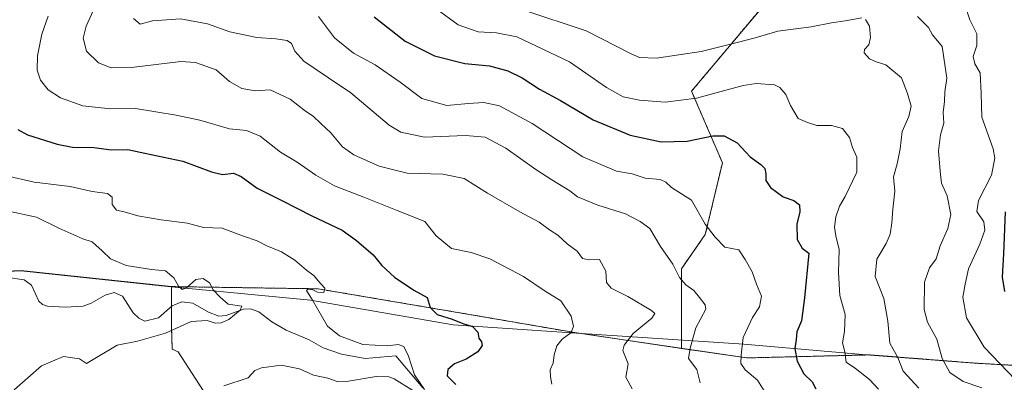
# Model space of a CAD drawing. Units: metres. Extents: x 576489 to 579917, y 4751992 to 4754344.
# Drawn here: x 577068 to 577390, y 4753806 to 4753925 of the extents above; entities that cross this region are included whole.
import ezdxf

# ---------------------------------------------------------------- set-up
doc = ezdxf.new("R2010")
doc.units = ezdxf.units.M
doc.header["$MEASUREMENT"] = 0
doc.linetypes.add('TRAZOS', pattern=[0.75, 0.5, -0.25])
for name, color, linetype, lineweight in [('Arbolado forestal', 92, 'TRAZOS', 0), ('Arbolado forestal CxS', 92, 'Continuous', 0), ('Corriente natural lineal', 142, 'Continuous', 13), ('Curva de nivel maestra', 36, 'Continuous', 30), ('Curva de nivel normal', 36, 'Continuous', 0), ('Municipio', 9, 'Continuous', 13), ('Municipio CxS', 142, 'Continuous', 0)]:
    doc.layers.add(name, color=color, linetype=linetype, lineweight=lineweight)

# ---------------------------------------------------------------- blocks, each defined once
blk = doc.blocks.new('*U173')
at = {"layer": 'Curva de nivel normal', "color": 36, "linetype": 'Continuous', "lineweight": 0}
blk.add_polyline3d([(577093.8, 4753931.74, 535), (577089.82, 4753922.8, 535), (577088.82, 4753918.81, 535), (577089.95, 4753914.58, 535), (577093.82, 4753910.81, 535), (577097.93, 4753909.13, 535), (577104.63, 4753909.28, 535), (577120.72, 4753911.27, 535), (577125.57, 4753910.85, 535), (577132.32, 4753908.54, 535), (577136.65, 4753904.7, 535), (577140.72, 4753902.36, 535), (577145.12, 4753901.67, 535), (577149.92, 4753901.98, 535), (577156.54, 4753898.95, 535), (577161.53, 4753895, 535), (577163.99, 4753893.32, 535), (577166.47, 4753890.94, 535), (577169.79, 4753887.89, 535), (577173.58, 4753883.3, 535), (577177.27, 4753880.66, 535), (577185.54, 4753876.97, 535), (577194.72, 4753874.67, 535), (577206.41, 4753874.44, 535), (577213.39, 4753872.97, 535), (577220.94, 4753868.14, 535), (577231.52, 4753862.06, 535), (577237.87, 4753858.74, 535), (577241.28, 4753856.22, 535), (577243.99, 4753854.49, 535), (577246.99, 4753851.61, 535), (577250.34, 4753849.2, 535), (577252.09, 4753846.86, 535), (577254.27, 4753846.36, 535), (577257.62, 4753846.47, 535), (577259.62, 4753842.7, 535), (577259.94, 4753838.96, 535), (577261.44, 4753837.1, 535), (577266.82, 4753834.4, 535), (577274.6, 4753829.83, 535), (577275.68, 4753828.89, 535), (577274.69, 4753827.26, 535), (577268.58, 4753822.31, 535), (577265.61, 4753818.52, 535), (577265.2, 4753816.79, 535), (577266.99, 4753812.38, 535), (577266.26, 4753808.04, 535), (577268.28, 4753804.2, 535)], dxfattribs=at)
blk = doc.blocks.new('*U175')
at = {"layer": 'Curva de nivel normal', "color": 36, "linetype": 'Continuous', "lineweight": 0}
for points in [[(577361.94, 4753804.43, 560), (577356.89, 4753810.03, 560), (577355.11, 4753814.48, 560), (577352.48, 4753819.15, 560), (577351.83, 4753826.33, 560), (577350.5, 4753833.69, 560), (577347.67, 4753840.93, 560), (577348.23, 4753846.61, 560), (577351.33, 4753851.74, 560), (577352.59, 4753854.8, 560), (577353.16, 4753858.48, 560), (577353.46, 4753862.94, 560), (577354.18, 4753868.85, 560), (577353.65, 4753873.52, 560), (577354.89, 4753877.74, 560), (577355.89, 4753882.68, 560), (577356.52, 4753888.37, 560), (577358.68, 4753893.22, 560), (577359.47, 4753896.66, 560), (577358.22, 4753900.72, 560), (577356.34, 4753905.88, 560), (577351.2, 4753910.16, 560), (577348.03, 4753911.14, 560), (577345.9, 4753912.14, 560), (577344.13, 4753914.01, 560), (577344.24, 4753915.19, 560), (577345.66, 4753916.64, 560), (577346.2, 4753919.07, 560), (577345.87, 4753922.74, 560), (577344.54, 4753924.99, 560)], [(577343.31, 4753925.51, 560), (577337.93, 4753924.47, 560), (577333.38, 4753923.9, 560), (577326.73, 4753922.5, 560), (577315.9, 4753921.09, 560), (577308.43, 4753918.91, 560), (577302.59, 4753917.47, 560), (577290.86, 4753914.53, 560), (577276.21, 4753912.27, 560), (577270.66, 4753912.52, 560), (577267.95, 4753913.71, 560), (577253.29, 4753921.23, 560), (577232.85, 4753928.01, 560)]]:
    blk.add_polyline3d(points, dxfattribs=at)
blk = doc.blocks.new('*U176')
at = {"layer": 'Curva de nivel normal', "color": 36, "linetype": 'Continuous', "lineweight": 0}
blk.add_polyline3d([(577313.03, 4753800.91, 545), (577309.28, 4753807.05, 545), (577305.17, 4753810.4, 545), (577303.74, 4753812.5, 545), (577303.92, 4753815.26, 545), (577304.6, 4753821.04, 545), (577307.57, 4753827.58, 545), (577309.95, 4753830.98, 545), (577310.54, 4753834.52, 545), (577308.95, 4753838.48, 545), (577307.54, 4753842.48, 545), (577305.21, 4753846.48, 545), (577303.12, 4753849.67, 545), (577298.54, 4753850.5, 545), (577295.38, 4753853.78, 545), (577292.19, 4753858.06, 545), (577287.64, 4753865.84, 545), (577281.16, 4753870.03, 545), (577279.27, 4753871.81, 545), (577277.46, 4753872.67, 545), (577272.55, 4753873.09, 545), (577268.25, 4753874.46, 545), (577263.2, 4753875.4, 545), (577252.17, 4753880.04, 545), (577235.64, 4753891, 545), (577224.96, 4753896.7, 545), (577219.82, 4753897.87, 545), (577214.8, 4753897.54, 545), (577207.67, 4753896.8, 545), (577199.52, 4753899.09, 545), (577192.4, 4753904.5, 545), (577184.27, 4753910.08, 545), (577177.15, 4753913.92, 545), (577171, 4753919, 545), (577165.75, 4753925.98, 545)], dxfattribs=at)
blk = doc.blocks.new('*U181')
at = {"layer": 'Curva de nivel normal', "color": 36, "linetype": 'Continuous', "lineweight": 0}
blk.add_polyline3d([(577105.24, 4753925.25, 540), (577107.49, 4753923.41, 540), (577111.44, 4753924.47, 540), (577120.66, 4753925.13, 540), (577129.48, 4753923.54, 540), (577136.81, 4753920.9, 540), (577145.57, 4753919.12, 540), (577151.83, 4753918.64, 540), (577155.48, 4753918.04, 540), (577156.94, 4753917.07, 540), (577158, 4753914.55, 540), (577160.98, 4753911.28, 540), (577168.97, 4753905.86, 540), (577176.36, 4753900.99, 540), (577188.87, 4753890.42, 540), (577192.71, 4753888.13, 540), (577200.39, 4753886.44, 540), (577213.8, 4753887.06, 540), (577220.27, 4753886.46, 540), (577226.97, 4753882.84, 540), (577236.79, 4753875.9, 540), (577242.04, 4753872.52, 540), (577247.94, 4753868.96, 540), (577250.43, 4753867.02, 540), (577257.08, 4753864.21, 540), (577266.11, 4753861.46, 540), (577270.88, 4753858.88, 540), (577274.01, 4753856.65, 540), (577277.51, 4753850.73, 540), (577281.62, 4753844.95, 540), (577283.76, 4753840.63, 540), (577285.79, 4753838.17, 540), (577288.48, 4753836.38, 540), (577290.33, 4753834.05, 540), (577292.17, 4753831.72, 540), (577292.4, 4753830.22, 540), (577289.08, 4753824.17, 540), (577287.18, 4753817.48, 540), (577286.71, 4753814.15, 540), (577289.38, 4753810.48, 540), (577290.55, 4753806.15, 540)], dxfattribs=at)
blk = doc.blocks.new('*U184')
at = {"layer": 'Curva de nivel normal', "color": 36, "linetype": 'Continuous', "lineweight": 0}
blk.add_polyline3d([(577204.55, 4753928.17, 555), (577211.41, 4753923.24, 555), (577217.89, 4753920.9, 555), (577223.94, 4753920.62, 555), (577230.61, 4753919.25, 555), (577247.82, 4753911.08, 555), (577259.85, 4753902.67, 555), (577265.38, 4753899.67, 555), (577270.67, 4753898.58, 555), (577279.06, 4753897.94, 555), (577289.33, 4753899.2, 555), (577304.57, 4753903.37, 555), (577308.82, 4753904.01, 555), (577314.76, 4753903.59, 555), (577316.55, 4753902.76, 555), (577318.55, 4753900.42, 555), (577320.07, 4753896.79, 555), (577322.58, 4753892.59, 555), (577325.61, 4753891.3, 555), (577328.61, 4753890.34, 555), (577333.48, 4753890.3, 555), (577337.05, 4753889.29, 555), (577339.36, 4753886.42, 555), (577340.25, 4753883.1, 555), (577341.67, 4753879.92, 555), (577341.71, 4753875.04, 555), (577337.94, 4753867.04, 555), (577336.06, 4753863.97, 555), (577334.82, 4753860.48, 555), (577334.37, 4753857.02, 555), (577334.8, 4753854.2, 555), (577335.96, 4753849.75, 555), (577335.74, 4753842.22, 555), (577336.18, 4753834.75, 555), (577337.85, 4753828.48, 555), (577337.63, 4753822.92, 555), (577337.03, 4753819.25, 555), (577337.76, 4753816.26, 555), (577338.22, 4753812.98, 555), (577341.28, 4753810.88, 555), (577345.9, 4753807.3, 555), (577348.75, 4753804.08, 555)], dxfattribs=at)
blk = doc.blocks.new('*U187')
at = {"layer": 'Curva de nivel normal', "color": 36, "linetype": 'Continuous', "lineweight": 0}
for points in [[(577063.39, 4753873.91, 520), (577072.8, 4753871.79, 520), (577084.58, 4753870.31, 520), (577091.81, 4753868.68, 520), (577096.8, 4753868.02, 520), (577098.32, 4753866.87, 520), (577098.28, 4753864.49, 520), (577099.74, 4753862.61, 520), (577102.25, 4753862.08, 520), (577106.73, 4753860.75, 520), (577114.3, 4753859.47, 520), (577122.91, 4753858.33, 520), (577128.19, 4753856.95, 520), (577134.24, 4753856.77, 520), (577141.26, 4753854.11, 520), (577145.67, 4753852.6, 520), (577148.89, 4753850.94, 520), (577153.68, 4753849.04, 520), (577157.98, 4753846.32, 520), (577161.82, 4753843.03, 520), (577164.31, 4753841.19, 520), (577165.62, 4753839.5, 520), (577167.77, 4753837.15, 520), (577167.54, 4753835.75, 520), (577165.44, 4753835.82, 520), (577163.91, 4753836.54, 520), (577162.23, 4753836.84, 520), (577161.88, 4753836.41, 520), (577163.81, 4753833.24, 520), (577168.67, 4753824.69, 520), (577172.67, 4753821.59, 520), (577180.2, 4753818.72, 520), (577188.33, 4753818.23, 520), (577191.82, 4753818.73, 520), (577193.62, 4753818.08, 520), (577195.13, 4753814.91, 520), (577197.16, 4753808.8, 520), (577200.42, 4753803.99, 520)], [(577197.08, 4753803.3, 520), (577190.53, 4753807.44, 520), (577188.7, 4753808.17, 520), (577184.58, 4753808.19, 520), (577175.6, 4753806.7, 520), (577171.82, 4753806.65, 520), (577168.8, 4753807.68, 520), (577164.1, 4753808.72, 520), (577159.58, 4753810.75, 520), (577153.57, 4753811.94, 520), (577147.1, 4753811.11, 520), (577144.98, 4753810.16, 520), (577142.78, 4753807.86, 520), (577134.82, 4753805.14, 520)]]:
    blk.add_polyline3d(points, dxfattribs=at)
blk = doc.blocks.new('*U189')
at = {"layer": 'Curva de nivel normal', "color": 36, "linetype": 'Continuous', "lineweight": 0}
blk.add_polyline3d([(577063.41, 4753862.49, 515), (577073.6, 4753860.36, 515), (577080.85, 4753856.73, 515), (577088.67, 4753853.22, 515), (577091.75, 4753852.3, 515), (577092.93, 4753851.14, 515), (577095.05, 4753849.36, 515), (577097.76, 4753846.66, 515), (577102.86, 4753844.5, 515), (577111.17, 4753843.21, 515), (577115.78, 4753842.84, 515), (577118.42, 4753840.47, 515), (577119.94, 4753837.8, 515), (577121.18, 4753836.64, 515), (577122.6, 4753837.19, 515), (577125.62, 4753839.99, 515), (577128.02, 4753840.28, 515), (577130.12, 4753838.84, 515), (577131.28, 4753836.53, 515), (577133.6, 4753834.14, 515), (577136.22, 4753831.84, 515), (577140.69, 4753831.22, 515), (577140.17, 4753829.94, 515), (577136.45, 4753826.92, 515), (577133.93, 4753825.74, 515), (577131.93, 4753825.69, 515), (577129.38, 4753826.51, 515), (577124.08, 4753826.23, 515), (577115.72, 4753822.43, 515), (577106.6, 4753819.78, 515), (577099.93, 4753818.44, 515), (577089.93, 4753812.48, 515), (577087.62, 4753813.98, 515), (577082.42, 4753814.75, 515), (577075.26, 4753811.78, 515), (577066.31, 4753803.9, 515)], dxfattribs=at)
blk = doc.blocks.new('*U190')
at = {"layer": 'Curva de nivel normal', "color": 36, "linetype": 'Continuous', "lineweight": 0}
blk.add_polyline3d([(577077.41, 4753926.04, 530), (577075.3, 4753920.15, 530), (577073.92, 4753913.09, 530), (577073.78, 4753908.38, 530), (577074.91, 4753905.12, 530), (577077.36, 4753901.92, 530), (577081.41, 4753899.29, 530), (577088.75, 4753896.71, 530), (577097.74, 4753895.72, 530), (577105.93, 4753895.83, 530), (577119.18, 4753893.73, 530), (577126.98, 4753892, 530), (577136.66, 4753889.22, 530), (577142.22, 4753888.65, 530), (577146.67, 4753886.77, 530), (577153.34, 4753881.61, 530), (577158.76, 4753878.35, 530), (577164.83, 4753874.05, 530), (577171.02, 4753870.58, 530), (577180.62, 4753866.84, 530), (577191.43, 4753862.46, 530), (577200.48, 4753858.95, 530), (577204.2, 4753854.23, 530), (577209.17, 4753850.06, 530), (577215.67, 4753848.76, 530), (577221.71, 4753846.73, 530), (577232.76, 4753840.9, 530), (577239.86, 4753836.18, 530), (577244.94, 4753833.02, 530), (577248.35, 4753827.99, 530), (577249.14, 4753824.64, 530), (577248.18, 4753822.48, 530), (577245.42, 4753820.48, 530), (577243.62, 4753818.26, 530), (577242.8, 4753815.28, 530), (577242.45, 4753812.6, 530), (577241.44, 4753810.4, 530), (577241.6, 4753808.15, 530), (577242.06, 4753805.73, 530)], dxfattribs=at)
blk = doc.blocks.new('*U192')
at = {"layer": 'Curva de nivel normal', "color": 36, "linetype": 'Continuous', "lineweight": 0}
blk.add_polyline3d([(577361.49, 4753925.94, 565), (577365.15, 4753922.36, 565), (577366.41, 4753919.95, 565), (577369.62, 4753916.16, 565), (577371.18, 4753905.72, 565), (577370.5, 4753901.27, 565), (577370.36, 4753898.19, 565), (577369.98, 4753894.59, 565), (577370.16, 4753891.07, 565), (577369.01, 4753887.22, 565), (577368.37, 4753882.04, 565), (577368.94, 4753875.34, 565), (577369.42, 4753871.42, 565), (577371.21, 4753867.26, 565), (577372.46, 4753861.18, 565), (577371.5, 4753856.68, 565), (577368.92, 4753850.95, 565), (577367.63, 4753846.72, 565), (577365.49, 4753843.75, 565), (577363.84, 4753839.05, 565), (577363.73, 4753830.19, 565), (577364.82, 4753825.99, 565), (577367.86, 4753820.42, 565), (577369.58, 4753814.18, 565), (577372.16, 4753809.6, 565), (577376.51, 4753806.59, 565), (577382.59, 4753804.51, 565)], dxfattribs=at)
blk = doc.blocks.new('*U195')
at = {"layer": 'Curva de nivel maestra', "color": 36, "linetype": 'Continuous', "lineweight": 30}
blk.add_polyline3d([(577067.5, 4753889.04, 525), (577070.6, 4753887.23, 525), (577080.34, 4753884.24, 525), (577085.4, 4753883.2, 525), (577092.31, 4753883.09, 525), (577098.09, 4753882.3, 525), (577103.42, 4753882.45, 525), (577108.97, 4753881.25, 525), (577121.43, 4753878.63, 525), (577130.76, 4753875.17, 525), (577134.36, 4753874.32, 525), (577137.92, 4753874.72, 525), (577140.52, 4753873.64, 525), (577145.66, 4753869.76, 525), (577153.78, 4753865.74, 525), (577163.59, 4753860.78, 525), (577173.46, 4753856.03, 525), (577178.18, 4753852.73, 525), (577183.6, 4753847.98, 525), (577186.4, 4753844.52, 525), (577190.54, 4753840.69, 525), (577196.9, 4753836.5, 525), (577201.26, 4753834.05, 525), (577202.23, 4753830.8, 525), (577204.52, 4753828.5, 525), (577209.39, 4753826.96, 525), (577212.89, 4753825.52, 525), (577216.06, 4753824.6, 525), (577217.88, 4753822.75, 525), (577218.19, 4753820.73, 525), (577218.98, 4753819.6, 525), (577219.23, 4753818.34, 525), (577217.88, 4753816.35, 525), (577214.03, 4753813.96, 525), (577210.21, 4753812.35, 525), (577207.98, 4753810.48, 525), (577207.82, 4753808.48, 525), (577210.62, 4753805.62, 525)], dxfattribs=at)
blk = doc.blocks.new('*U196')
at = {"layer": 'Curva de nivel maestra', "color": 36, "linetype": 'Continuous', "lineweight": 30}
blk.add_polyline3d([(577183.96, 4753925.84, 550), (577194.08, 4753917.9, 550), (577203.7, 4753913.02, 550), (577213.6, 4753910.54, 550), (577221.61, 4753909.85, 550), (577227.61, 4753908.2, 550), (577232.27, 4753905.88, 550), (577237.94, 4753902.17, 550), (577244.83, 4753898.45, 550), (577255.53, 4753892.2, 550), (577267.62, 4753887.16, 550), (577277.74, 4753885, 550), (577286.3, 4753885.17, 550), (577294.61, 4753886.87, 550), (577298.4, 4753886.92, 550), (577302.58, 4753884.58, 550), (577306.83, 4753880.04, 550), (577310.34, 4753877.55, 550), (577311.67, 4753876.21, 550), (577311.96, 4753874.5, 550), (577311.93, 4753872.32, 550), (577313.5, 4753870.08, 550), (577317.67, 4753866.97, 550), (577321.14, 4753865.77, 550), (577322.98, 4753864.39, 550), (577323.08, 4753862.12, 550), (577322.09, 4753858.06, 550), (577322.24, 4753852.99, 550), (577323.83, 4753850.25, 550), (577326.07, 4753848.61, 550), (577324.65, 4753833.99, 550), (577323.57, 4753826.48, 550), (577322.08, 4753822.81, 550), (577321.92, 4753820.34, 550), (577321.44, 4753817.41, 550), (577322.18, 4753813.3, 550), (577324.38, 4753809.11, 550), (577327.08, 4753806.48, 550), (577328.3, 4753804.22, 550)], dxfattribs=at)

msp = doc.modelspace()

# ---------------------------------------------------------------- linework, layer by layer
at = {"layer": 'Arbolado forestal', "color": 92, "linetype": 'TRAZOS', "lineweight": 0}
for points in [[(577284.36, 4753817.45, 539.17), (577284.36, 4753843.47, 540.15), (577292.18, 4753854.64, 544.21), (577297.76, 4753878.09, 548.05), (577287.71, 4753901.54, 555.87), (577311.16, 4753929.46, 562.91), (577348.02, 4753955.14, 571.87), (577373.7, 4753983.06, 585.21), (577375.21, 4753991.23, 588.5), (577361.07, 4753994.61, 588.57), (577335.1, 4754011.06, 595.36), (577314.67, 4754024.68, 588.2), (577293.1, 4754020.14, 583.09), (577267, 4754025.81, 574.31), (577219.5, 4754042.05, 561.99), (577179.22, 4754047.61, 555.5), (577165.19, 4754055.15, 549.74), (577139.39, 4754067.09, 537.45), (577118.13, 4754102.59, 526.37), (577092.59, 4754128.9, 522.7), (577089.32, 4754162.52, 532.46), (577087.62, 4754211.34, 527.61), (577074.15, 4754221.99, 522.72), (577069.95, 4754225.31, 521.8)], [(577117.72, 4753837.63, 514.23), (577116.58, 4753837.74, 514.05), (577068.45, 4753842.85, 510.7), (577061.78, 4753842.54, 510.3), (577048.6, 4753849.5, 509.78)], [(577336.85, 4753486.28, 607.08), (577328.9, 4753531.71, 597.58), (577319.53, 4753563.12, 593.17), (577299.06, 4753603.02, 585.74), (577272.44, 4753636.36, 572.86), (577236.8, 4753673.19, 560.36), (577193.29, 4753716.73, 552.22), (577148.75, 4753771.66, 534.31), (577119.84, 4753816.34, 516.41), (577117.93, 4753817.2, 516.08), (577117.72, 4753824.26, 514.49), (577117.72, 4753831.2, 513.5), (577117.72, 4753837.63, 514.23)], [(577117.72, 4753837.63, 514.23), (577165.61, 4753836.91, 519.96), (577218.94, 4753827.87, 525.77), (577250.15, 4753822.48, 530.28), (577284.36, 4753817.45, 539.17)], [(577284.36, 4753817.45, 539.17), (577305.7, 4753814.32, 545.31), (577346.07, 4753815.31, 556.88), (577380.11, 4753812.63, 568.25), (577415.55, 4753810.61, 574.02)]]:
    msp.add_polyline3d(points, dxfattribs=at)
at = {"layer": 'Arbolado forestal CxS', "color": 92, "linetype": 'Continuous', "lineweight": 0}
for points in [[(577311.16, 4753929.46, 562.91), (577287.71, 4753901.54, 555.87), (577297.76, 4753878.09, 548.05), (577292.18, 4753854.64, 544.21), (577284.36, 4753843.47, 540.15), (577284.36, 4753817.45, 539.17), (577284.36, 4753817.45, 539.17), (577250.15, 4753822.48, 530.28), (577218.94, 4753827.87, 525.77), (577165.61, 4753836.91, 519.96), (577117.72, 4753837.63, 514.23), (577116.58, 4753837.74, 514.05), (577068.45, 4753842.85, 510.7), (577061.78, 4753842.54, 510.3)], [(577415.55, 4753810.61, 574.02), (577380.11, 4753812.63, 568.25), (577346.07, 4753815.31, 556.88), (577305.7, 4753814.31, 545.31), (577284.36, 4753817.45, 539.17), (577284.36, 4753843.47, 540.15), (577292.18, 4753854.64, 544.21), (577297.76, 4753878.09, 548.05), (577287.71, 4753901.54, 555.87), (577311.16, 4753929.46, 562.91)], [(576987.97, 4753797.3, 505.72), (577009.33, 4753835.62, 507.3), (577044.91, 4753848.76, 509.32), (577048.6, 4753849.5, 509.78), (577061.78, 4753842.54, 510.3), (577068.45, 4753842.85, 510.7), (577116.58, 4753837.74, 514.05), (577117.72, 4753837.63, 514.23), (577117.72, 4753837.63, 514.23), (577117.72, 4753824.26, 514.49), (577117.93, 4753817.2, 516.08), (577119.84, 4753816.34, 516.41), (577148.75, 4753771.66, 534.31)], [(577395.77, 4753493.44, 618.5), (577336.85, 4753486.28, 607.08), (577328.9, 4753531.71, 597.58), (577319.54, 4753563.12, 593.17), (577299.06, 4753603.02, 585.74), (577272.44, 4753636.36, 572.86), (577236.8, 4753673.19, 560.36), (577193.29, 4753716.73, 552.22), (577148.75, 4753771.66, 534.31), (577119.84, 4753816.34, 516.41), (577117.93, 4753817.2, 516.08), (577117.72, 4753824.26, 514.49), (577117.72, 4753837.63, 514.23), (577165.61, 4753836.91, 519.96), (577218.94, 4753827.87, 525.77), (577250.15, 4753822.48, 530.28), (577284.36, 4753817.45, 539.17), (577305.7, 4753814.31, 545.31), (577346.07, 4753815.31, 556.88), (577380.11, 4753812.63, 568.25), (577415.55, 4753810.61, 574.02)]]:
    msp.add_polyline3d(points, dxfattribs=at)
at = {"layer": 'Corriente natural lineal', "color": 142, "linetype": 'Continuous', "lineweight": 13}
msp.add_polyline3d([(577199.8, 4753804.54, 519.98), (577191, 4753815, 518.9), (577181.01, 4753814.1, 518.16), (577173.24, 4753815.52, 518.12), (577167.28, 4753817.65, 517.37), (577162.7, 4753820.27, 517.11), (577155.16, 4753823.43, 516.46), (577150.48, 4753826.11, 516.43), (577146.21, 4753829.39, 515.6), (577143.56, 4753830.4, 515.81), (577141.24, 4753830.26, 515.7), (577135.62, 4753828.16, 514.55), (577133.16, 4753827.97, 514.42), (577129.75, 4753829.29, 514.21), (577124.65, 4753832.24, 513.93), (577121.08, 4753832.62, 513.57), (577117.87, 4753831.34, 513.5), (577113.48, 4753827.45, 513.72), (577109.04, 4753826.33, 513.49), (577107.04, 4753827.31, 513.03), (577105.2, 4753829.09, 512.82), (577101.74, 4753834.51, 512.43), (577098.99, 4753835.73, 512.46), (577096.07, 4753834.88, 512.4), (577091.5, 4753832.18, 511.9), (577088.88, 4753831.29, 511.9), (577082.95, 4753830.86, 511.69), (577077.15, 4753831.25, 511.38), (577075.51, 4753831.83, 511.27), (577074.31, 4753832.83, 511.05), (577071.96, 4753838.07, 510.49), (577069.52, 4753839.84, 510.48), (577063.6, 4753840.68, 510.39)], dxfattribs=at)
at = {"layer": 'Curva de nivel maestra', "color": 36, "linetype": 'Continuous', "lineweight": 30}
msp.add_polyline3d([(577390.14, 4753862.12, 575), (577389.7, 4753848.39, 575), (577389.23, 4753840.71, 575), (577390, 4753836.03, 575)], dxfattribs=at)
at = {"layer": 'Curva de nivel normal', "color": 36, "linetype": 'Continuous', "lineweight": 0}
msp.add_polyline3d([(577377, 4753929.86, 570), (577378.63, 4753924.84, 570), (577380.91, 4753920.25, 570), (577380.91, 4753916.42, 570), (577379.75, 4753912.81, 570), (577380.23, 4753910.46, 570), (577381.98, 4753907.48, 570), (577382.32, 4753900.72, 570), (577382.57, 4753893.01, 570), (577386.24, 4753882.66, 570), (577386.77, 4753879.63, 570), (577385.76, 4753874.05, 570), (577381.43, 4753865.81, 570), (577380.93, 4753862.15, 570), (577383.19, 4753858.78, 570), (577383.57, 4753856.03, 570), (577381.94, 4753851.45, 570), (577378.16, 4753843.48, 570), (577377.09, 4753838.48, 570), (577376.41, 4753834.15, 570), (577377.6, 4753827.47, 570), (577383.38, 4753817.84, 570), (577393.59, 4753807.17, 570)], dxfattribs=at)
at = {"layer": 'Municipio', "color": 9, "linetype": 'Continuous', "lineweight": 13}
msp.add_polyline3d([(577415.53, 4753810.56, 574), (577380.09, 4753812.58, 568.23), (577346.05, 4753815.26, 556.87), (577304.8, 4753818.85, 544.97), (577250.13, 4753822.44, 530.29), (577209.79, 4753825.12, 524.36), (577163.16, 4753833.18, 519.84), (577116.55, 4753837.68, 514.03), (577068.43, 4753842.79, 510.69), (577061.76, 4753842.48, 510.3), (577053.86, 4753841.39, 509.82), (577048.72, 4753840.18, 509.66), (577040.12, 4753835.99, 509.67), (577033.11, 4753831.45, 509.71), (577025.39, 4753826.19, 509.01), (577020.18, 4753820.93, 508.53), (577015.96, 4753816.52, 507.91), (577012.21, 4753812.08, 507.36), (577009.27, 4753807.57, 507.51), (577006.1, 4753802.34, 507.42)], dxfattribs=at)
msp.add_polyline3d([(577415.53, 4753810.56, 574), (577380.09, 4753812.58, 568.23), (577346.05, 4753815.26, 556.87), (577304.8, 4753818.85, 544.97), (577250.13, 4753822.44, 530.29), (577209.79, 4753825.12, 524.36), (577163.16, 4753833.18, 519.84), (577116.55, 4753837.68, 514.03), (577068.43, 4753842.79, 510.69), (577061.76, 4753842.48, 510.3), (577053.86, 4753841.39, 509.82), (577048.72, 4753840.18, 509.66), (577040.12, 4753835.99, 509.67), (577033.11, 4753831.45, 509.71), (577025.39, 4753826.19, 509.01), (577020.18, 4753820.93, 508.53), (577015.96, 4753816.52, 507.91), (577012.21, 4753812.08, 507.36), (577009.27, 4753807.57, 507.51), (577006.1, 4753802.34, 507.42)], dxfattribs=at)
at = {"layer": 'Municipio CxS', "color": 142, "linetype": 'Continuous', "lineweight": 0}
for points in [[(577415.53, 4753810.56, 574), (577380.09, 4753812.58, 568.23), (577346.05, 4753815.26, 556.87), (577304.8, 4753818.85, 544.97), (577250.13, 4753822.44, 530.29), (577209.79, 4753825.12, 524.36), (577163.16, 4753833.18, 519.84), (577116.55, 4753837.68, 514.03), (577068.43, 4753842.79, 510.69), (577061.76, 4753842.48, 510.3), (577053.86, 4753841.39, 509.82), (577048.72, 4753840.18, 509.66), (577040.12, 4753835.99, 509.67), (577033.11, 4753831.45, 509.71), (577025.39, 4753826.19, 509.01), (577020.18, 4753820.93, 508.53), (577015.96, 4753816.52, 507.91), (577012.21, 4753812.08, 507.36), (577009.27, 4753807.57, 507.51), (577006.1, 4753802.34, 507.42)], [(577006.1, 4753802.34, 507.42), (577009.27, 4753807.57, 507.51), (577012.21, 4753812.08, 507.36), (577015.96, 4753816.52, 507.91), (577020.18, 4753820.93, 508.53), (577025.39, 4753826.19, 509.01), (577033.11, 4753831.45, 509.71), (577040.12, 4753835.99, 509.67), (577048.72, 4753840.18, 509.66), (577053.86, 4753841.39, 509.82), (577061.76, 4753842.48, 510.3), (577068.43, 4753842.79, 510.69), (577116.55, 4753837.68, 514.03), (577163.16, 4753833.18, 519.84), (577209.79, 4753825.12, 524.36), (577250.13, 4753822.44, 530.29), (577304.8, 4753818.85, 544.97), (577346.05, 4753815.26, 556.87), (577380.09, 4753812.58, 568.23), (577415.53, 4753810.56, 574)], [(577415.53, 4753810.56, 574), (577380.09, 4753812.58, 568.23), (577346.05, 4753815.26, 556.87), (577304.8, 4753818.85, 544.97), (577250.13, 4753822.44, 530.29), (577209.79, 4753825.12, 524.36), (577163.16, 4753833.18, 519.84), (577116.55, 4753837.68, 514.03), (577068.43, 4753842.79, 510.69), (577061.76, 4753842.48, 510.3), (577053.86, 4753841.39, 509.82), (577048.72, 4753840.18, 509.66), (577040.12, 4753835.99, 509.67), (577033.11, 4753831.45, 509.71), (577025.39, 4753826.19, 509.01), (577020.18, 4753820.93, 508.53), (577015.96, 4753816.52, 507.91), (577012.21, 4753812.08, 507.36), (577009.27, 4753807.57, 507.51), (577006.1, 4753802.34, 507.42)], [(577006.1, 4753802.34, 507.42), (577009.27, 4753807.57, 507.51), (577012.21, 4753812.08, 507.36), (577015.96, 4753816.52, 507.91), (577020.18, 4753820.93, 508.53), (577025.39, 4753826.19, 509.01), (577033.11, 4753831.45, 509.71), (577040.12, 4753835.99, 509.67), (577048.72, 4753840.18, 509.66), (577053.86, 4753841.39, 509.82), (577061.76, 4753842.48, 510.3), (577068.43, 4753842.79, 510.69), (577116.55, 4753837.68, 514.03), (577163.16, 4753833.18, 519.84), (577209.79, 4753825.12, 524.36), (577250.13, 4753822.44, 530.29), (577304.8, 4753818.85, 544.97), (577346.05, 4753815.26, 556.87), (577380.09, 4753812.58, 568.23), (577415.53, 4753810.56, 574)]]:
    msp.add_polyline3d(points, dxfattribs=at)

# ---------------------------------------------------------------- block references
at = {"layer": 'Curva de nivel maestra', "color": 36, "linetype": 'Continuous', "lineweight": 30}
for name in ['*U196', '*U195']:
    msp.add_blockref(name, (0, 0), dxfattribs=at)
at = {"layer": 'Curva de nivel normal', "color": 36, "linetype": 'Continuous', "lineweight": 0}
for name in ['*U184', '*U176', '*U175', '*U173', '*U190', '*U187', '*U189', '*U181', '*U192']:
    msp.add_blockref(name, (0, 0), dxfattribs=at)

doc.saveas('drawing.dxf')
